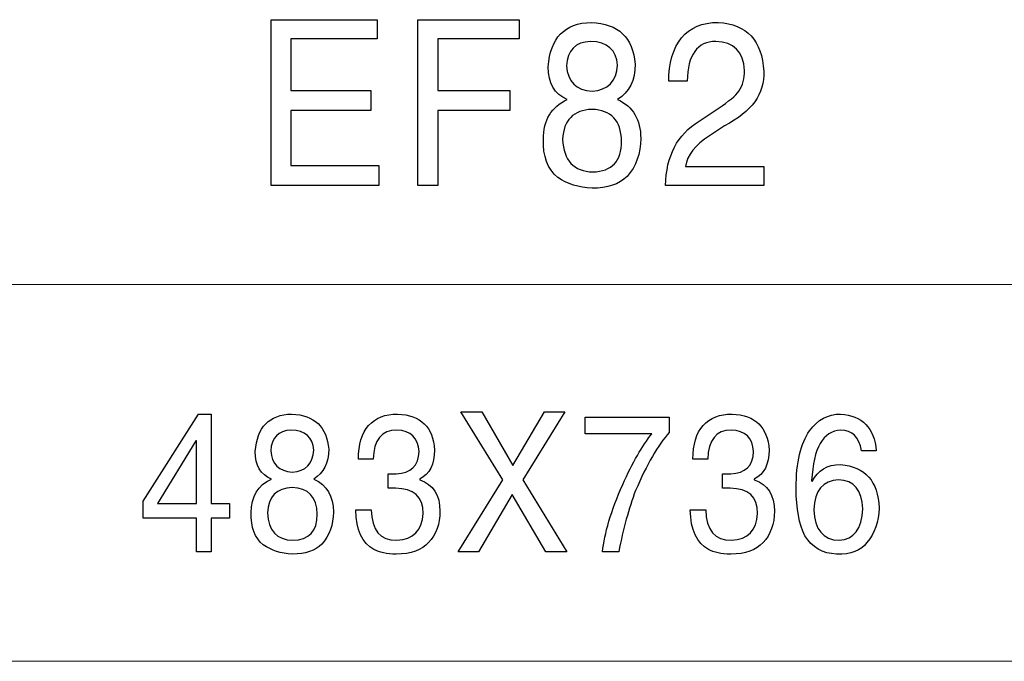
# Model space of a CAD drawing. Units: centimetres. Extents: x -44.6 to 42.9, y -38.9 to 39.9.
# Drawn here: x -7.5 to -2.7, y -35.4 to -32.3 of the extents above; entities that cross this region are included whole.
import ezdxf

# ---------------------------------------------------------------- set-up
doc = ezdxf.new("R2010")
doc.units = ezdxf.units.CM
doc.header["$MEASUREMENT"] = 0
doc.layers.add('layer 1', color=7, linetype='Continuous')

msp = doc.modelspace()

# ---------------------------------------------------------------- linework, layer by layer
at = {"layer": 'layer 1'}
for points, knots in [([(-5.70158, -32.97347), (-5.70158, -32.97347), (-6.12917, -32.97347), (-6.12917, -32.97347), (-6.12917, -32.97347), (-6.12917, -32.97347), (-6.12917, -32.70416), (-6.12917, -32.70416), (-6.12917, -32.70416), (-6.12917, -32.70416), (-5.74056, -32.70416), (-5.74056, -32.70416), (-5.74056, -32.70416), (-5.74056, -32.70416), (-5.74056, -32.60691), (-5.74056, -32.60691), (-5.74056, -32.60691), (-5.74056, -32.60691), (-6.12917, -32.60691), (-6.12917, -32.60691), (-6.12917, -32.60691), (-6.12917, -32.60691), (-6.12917, -32.35513), (-6.12917, -32.35513), (-6.12917, -32.35513), (-6.12917, -32.35513), (-5.70938, -32.35513), (-5.70938, -32.35513), (-5.70938, -32.35513), (-5.70938, -32.35513), (-5.70938, -32.26241), (-5.70938, -32.26241), (-5.70938, -32.26241), (-5.70938, -32.26241), (-6.22637, -32.26241), (-6.22637, -32.26241), (-6.22637, -32.26241), (-6.22637, -32.26241), (-6.22637, -33.07071), (-6.22637, -33.07071), (-6.22637, -33.07071), (-6.22637, -33.07071), (-5.70158, -33.07071), (-5.70158, -33.07071), (-5.70158, -33.07071), (-5.70158, -33.07071), (-5.70158, -32.97347), (-5.70158, -32.97347)], [0, 0, 0, 0, 0.0833333, 0.0833333, 0.0833333, 0.0833333, 0.1666667, 0.1666667, 0.1666667, 0.1666667, 0.25, 0.25, 0.25, 0.25, 0.3333333, 0.3333333, 0.3333333, 0.3333333, 0.4166667, 0.4166667, 0.4166667, 0.4166667, 0.5, 0.5, 0.5, 0.5, 0.5833333, 0.5833333, 0.5833333, 0.5833333, 0.6666667, 0.6666667, 0.6666667, 0.6666667, 0.75, 0.75, 0.75, 0.75, 0.8333333, 0.8333333, 0.8333333, 0.8333333, 0.9166667, 0.9166667, 0.9166667, 0.9166667, 1, 1, 1, 1]), ([(-5.41318, -32.70416), (-5.41318, -32.70416), (-5.06338, -32.70416), (-5.06338, -32.70416), (-5.06338, -32.70416), (-5.06338, -32.70416), (-5.06338, -32.60691), (-5.06338, -32.60691), (-5.06338, -32.60691), (-5.06338, -32.60691), (-5.41318, -32.60691), (-5.41318, -32.60691), (-5.41318, -32.60691), (-5.41318, -32.60691), (-5.41318, -32.35513), (-5.41318, -32.35513), (-5.41318, -32.35513), (-5.41318, -32.35513), (-5.01677, -32.35513), (-5.01677, -32.35513), (-5.01677, -32.35513), (-5.01677, -32.35513), (-5.01677, -32.26241), (-5.01677, -32.26241), (-5.01677, -32.26241), (-5.01677, -32.26241), (-5.51038, -32.26241), (-5.51038, -32.26241), (-5.51038, -32.26241), (-5.51038, -32.26241), (-5.51038, -33.07071), (-5.51038, -33.07071), (-5.51038, -33.07071), (-5.51038, -33.07071), (-5.41318, -33.07071), (-5.41318, -33.07071), (-5.41318, -33.07071), (-5.41318, -33.07071), (-5.41318, -32.70416), (-5.41318, -32.70416)], [0, 0, 0, 0, 0.1, 0.1, 0.1, 0.1, 0.2, 0.2, 0.2, 0.2, 0.3, 0.3, 0.3, 0.3, 0.4, 0.4, 0.4, 0.4, 0.5, 0.5, 0.5, 0.5, 0.6, 0.6, 0.6, 0.6, 0.7, 0.7, 0.7, 0.7, 0.8, 0.8, 0.8, 0.8, 0.9, 0.9, 0.9, 0.9, 1, 1, 1, 1]), ([(-4.45222, -32.47876), (-4.46267, -32.34929), (-4.53382, -32.28145), (-4.66601, -32.2756), (-4.66601, -32.2756), (-4.79571, -32.27862), (-4.86555, -32.3508), (-4.87599, -32.49214), (-4.87599, -32.49214), (-4.87599, -32.57167), (-4.84481, -32.62463), (-4.78262, -32.65101), (-4.78262, -32.65101), (-4.8604, -32.68644), (-4.89938, -32.75127), (-4.89938, -32.8455), (-4.89938, -32.8455), (-4.90187, -32.92786), (-4.87864, -32.98967), (-4.82939, -33.03095), (-4.82939, -33.03095), (-4.78262, -33.06336), (-4.72705, -33.08108), (-4.6622, -33.0839), (-4.6622, -33.0839), (-4.58706, -33.0839), (-4.53001, -33.06487), (-4.49119, -33.02661), (-4.49119, -33.02661), (-4.44707, -32.97648), (-4.42502, -32.91467), (-4.42502, -32.84098), (-4.42502, -32.84098), (-4.42502, -32.74977), (-4.46267, -32.68644), (-4.5378, -32.65101), (-4.5378, -32.65101), (-4.48075, -32.61577), (-4.45222, -32.55829), (-4.45222, -32.47876)], [0, 0, 0, 0, 0.1, 0.1, 0.1, 0.1, 0.2, 0.2, 0.2, 0.2, 0.3, 0.3, 0.3, 0.3, 0.4, 0.4, 0.4, 0.4, 0.5, 0.5, 0.5, 0.5, 0.6, 0.6, 0.6, 0.6, 0.7, 0.7, 0.7, 0.7, 0.8, 0.8, 0.8, 0.8, 0.9, 0.9, 0.9, 0.9, 1, 1, 1, 1]), ([(-4.19882, -32.56281), (-4.19616, -32.43316), (-4.14956, -32.36833), (-4.05883, -32.36833), (-4.05883, -32.36833), (-3.97076, -32.37134), (-3.92415, -32.41846), (-3.91901, -32.50967), (-3.91901, -32.50967), (-3.91901, -32.54812), (-3.92797, -32.58185), (-3.94621, -32.61125), (-3.94621, -32.61125), (-3.96163, -32.63198), (-3.99547, -32.65987), (-4.04722, -32.6953), (-4.04722, -32.6953), (-4.04722, -32.6953), (-4.1406, -32.75712), (-4.1406, -32.75712), (-4.1406, -32.75712), (-4.24675, -32.82194), (-4.30116, -32.92635), (-4.3038, -33.07071), (-4.3038, -33.07071), (-4.3038, -33.07071), (-3.82563, -33.07071), (-3.82563, -33.07071), (-3.82563, -33.07071), (-3.82563, -33.07071), (-3.82563, -32.97799), (-3.82563, -32.97799), (-3.82563, -32.97799), (-3.82563, -32.97799), (-4.20662, -32.97799), (-4.20662, -32.97799), (-4.20662, -32.97799), (-4.19882, -32.92202), (-4.16001, -32.87189), (-4.09001, -32.82779), (-4.09001, -32.82779), (-4.09001, -32.82779), (-4.01621, -32.77916), (-4.01621, -32.77916), (-4.01621, -32.77916), (-3.88401, -32.71151), (-3.82049, -32.62312), (-3.82563, -32.51419), (-3.82563, -32.51419), (-3.83342, -32.36399), (-3.90724, -32.28446), (-4.04722, -32.2756), (-4.04722, -32.2756), (-4.12501, -32.2756), (-4.18455, -32.30067), (-4.22602, -32.3508), (-4.22602, -32.3508), (-4.26748, -32.40376), (-4.28822, -32.47443), (-4.28822, -32.56281), (-4.28822, -32.56281), (-4.28822, -32.56281), (-4.19882, -32.56281), (-4.19882, -32.56281)], [0, 0, 0, 0, 0.0625, 0.0625, 0.0625, 0.0625, 0.125, 0.125, 0.125, 0.125, 0.1875, 0.1875, 0.1875, 0.1875, 0.25, 0.25, 0.25, 0.25, 0.3125, 0.3125, 0.3125, 0.3125, 0.375, 0.375, 0.375, 0.375, 0.4375, 0.4375, 0.4375, 0.4375, 0.5, 0.5, 0.5, 0.5, 0.5625, 0.5625, 0.5625, 0.5625, 0.625, 0.625, 0.625, 0.625, 0.6875, 0.6875, 0.6875, 0.6875, 0.75, 0.75, 0.75, 0.75, 0.8125, 0.8125, 0.8125, 0.8125, 0.875, 0.875, 0.875, 0.875, 0.9375, 0.9375, 0.9375, 0.9375, 1, 1, 1, 1]), ([(-4.6622, -32.61125), (-4.73999, -32.60541), (-4.78146, -32.56413), (-4.7866, -32.48762), (-4.7866, -32.48762), (-4.78146, -32.41111), (-4.74248, -32.37134), (-4.66999, -32.36833), (-4.66999, -32.36833), (-4.58706, -32.37134), (-4.54294, -32.4096), (-4.5378, -32.48329), (-4.5378, -32.48329), (-4.54294, -32.56281), (-4.58441, -32.60541), (-4.6622, -32.61125)], [0, 0, 0, 0, 0.25, 0.25, 0.25, 0.25, 0.5, 0.5, 0.5, 0.5, 0.75, 0.75, 0.75, 0.75, 1, 1, 1, 1]), ([(-4.6622, -32.69964), (-4.56882, -32.70265), (-4.52089, -32.7541), (-4.5184, -32.85436), (-4.5184, -32.85436), (-4.5184, -32.95142), (-4.56501, -33.00155), (-4.65822, -33.00437), (-4.65822, -33.00437), (-4.75159, -33.00155), (-4.80086, -32.94859), (-4.806, -32.8455), (-4.806, -32.8455), (-4.80086, -32.75127), (-4.75292, -32.70265), (-4.6622, -32.69964)], [0, 0, 0, 0, 0.25, 0.25, 0.25, 0.25, 0.5, 0.5, 0.5, 0.5, 0.75, 0.75, 0.75, 0.75, 1, 1, 1, 1]), ([(-6.42857, -34.69151), (-6.42857, -34.69151), (-6.42857, -34.62054), (-6.42857, -34.62054), (-6.42857, -34.62054), (-6.42857, -34.62054), (-6.51721, -34.62054), (-6.51721, -34.62054), (-6.51721, -34.62054), (-6.51721, -34.62054), (-6.51721, -34.18422), (-6.51721, -34.18422), (-6.51721, -34.18422), (-6.51721, -34.18422), (-6.57954, -34.18422), (-6.57954, -34.18422), (-6.57954, -34.18422), (-6.57954, -34.18422), (-6.8487, -34.6094), (-6.8487, -34.6094), (-6.8487, -34.6094), (-6.8487, -34.6094), (-6.8487, -34.69151), (-6.8487, -34.69151), (-6.8487, -34.69151), (-6.8487, -34.69151), (-6.58948, -34.69151), (-6.58948, -34.69151), (-6.58948, -34.69151), (-6.58948, -34.69151), (-6.58948, -34.85557), (-6.58948, -34.85557), (-6.58948, -34.85557), (-6.58948, -34.85557), (-6.51721, -34.85557), (-6.51721, -34.85557), (-6.51721, -34.85557), (-6.51721, -34.85557), (-6.51721, -34.69151), (-6.51721, -34.69151), (-6.51721, -34.69151), (-6.51721, -34.69151), (-6.42857, -34.69151), (-6.42857, -34.69151)], [0, 0, 0, 0, 0.0909091, 0.0909091, 0.0909091, 0.0909091, 0.1818182, 0.1818182, 0.1818182, 0.1818182, 0.2727273, 0.2727273, 0.2727273, 0.2727273, 0.3636364, 0.3636364, 0.3636364, 0.3636364, 0.4545455, 0.4545455, 0.4545455, 0.4545455, 0.5454545, 0.5454545, 0.5454545, 0.5454545, 0.6363636, 0.6363636, 0.6363636, 0.6363636, 0.7272727, 0.7272727, 0.7272727, 0.7272727, 0.8181818, 0.8181818, 0.8181818, 0.8181818, 0.9090909, 0.9090909, 0.9090909, 0.9090909, 1, 1, 1, 1]), ([(-5.94544, -34.35576), (-5.95427, -34.24644), (-6.01434, -34.18915), (-6.12596, -34.18422), (-6.12596, -34.18422), (-6.23547, -34.18677), (-6.29443, -34.24771), (-6.30326, -34.36706), (-6.30326, -34.36706), (-6.30326, -34.43421), (-6.27692, -34.47892), (-6.22441, -34.5012), (-6.22441, -34.5012), (-6.29009, -34.53111), (-6.323, -34.58585), (-6.323, -34.66542), (-6.323, -34.66542), (-6.3251, -34.73495), (-6.30549, -34.78715), (-6.2639, -34.82199), (-6.2639, -34.82199), (-6.22441, -34.84936), (-6.17749, -34.86432), (-6.12274, -34.86671), (-6.12274, -34.86671), (-6.0593, -34.86671), (-6.01112, -34.85064), (-5.97835, -34.81833), (-5.97835, -34.81833), (-5.9411, -34.77601), (-5.92248, -34.72381), (-5.92248, -34.6616), (-5.92248, -34.6616), (-5.92248, -34.58458), (-5.95427, -34.53111), (-6.0177, -34.5012), (-6.0177, -34.5012), (-5.96953, -34.47144), (-5.94544, -34.42291), (-5.94544, -34.35576)], [0, 0, 0, 0, 0.1, 0.1, 0.1, 0.1, 0.2, 0.2, 0.2, 0.2, 0.3, 0.3, 0.3, 0.3, 0.4, 0.4, 0.4, 0.4, 0.5, 0.5, 0.5, 0.5, 0.6, 0.6, 0.6, 0.6, 0.7, 0.7, 0.7, 0.7, 0.8, 0.8, 0.8, 0.8, 0.9, 0.9, 0.9, 0.9, 1, 1, 1, 1]), ([(-5.65599, -34.54607), (-5.64507, -34.54607), (-5.63302, -34.54607), (-5.61986, -34.54607), (-5.61986, -34.54607), (-5.53023, -34.54607), (-5.48528, -34.58697), (-5.48528, -34.66908), (-5.48528, -34.66908), (-5.48976, -34.75118), (-5.53233, -34.79463), (-5.61328, -34.79956), (-5.61328, -34.79956), (-5.69422, -34.79956), (-5.73582, -34.74991), (-5.73806, -34.65046), (-5.73806, -34.65046), (-5.73806, -34.65046), (-5.81354, -34.65046), (-5.81354, -34.65046), (-5.81354, -34.65046), (-5.8113, -34.74991), (-5.78175, -34.81452), (-5.7249, -34.84443), (-5.7249, -34.84443), (-5.6987, -34.85923), (-5.66258, -34.86671), (-5.61664, -34.86671), (-5.61664, -34.86671), (-5.54438, -34.86671), (-5.49186, -34.84809), (-5.45909, -34.81086), (-5.45909, -34.81086), (-5.42184, -34.77107), (-5.40321, -34.72), (-5.40321, -34.65794), (-5.40321, -34.65794), (-5.40321, -34.57837), (-5.43612, -34.5273), (-5.50166, -34.50502), (-5.50166, -34.50502), (-5.50166, -34.50502), (-5.50166, -34.5012), (-5.50166, -34.5012), (-5.50166, -34.5012), (-5.45363, -34.47638), (-5.42954, -34.42911), (-5.42954, -34.35958), (-5.42954, -34.35958), (-5.43612, -34.24771), (-5.4962, -34.18915), (-5.61006, -34.18422), (-5.61006, -34.18422), (-5.66916, -34.18422), (-5.71621, -34.20284), (-5.75122, -34.24023), (-5.75122, -34.24023), (-5.78399, -34.27747), (-5.80038, -34.33221), (-5.80038, -34.40429), (-5.80038, -34.40429), (-5.80038, -34.40429), (-5.72826, -34.40429), (-5.72826, -34.40429), (-5.72826, -34.40429), (-5.72601, -34.30977), (-5.68778, -34.26251), (-5.61328, -34.26251), (-5.61328, -34.26251), (-5.5455, -34.26506), (-5.50937, -34.29991), (-5.50502, -34.36706), (-5.50502, -34.36706), (-5.50727, -34.43659), (-5.54438, -34.47272), (-5.61664, -34.4751), (-5.61664, -34.4751), (-5.6298, -34.4751), (-5.64283, -34.4751), (-5.65599, -34.4751), (-5.65599, -34.4751), (-5.65599, -34.4751), (-5.65599, -34.54607), (-5.65599, -34.54607)], [0, 0, 0, 0, 0.047619, 0.047619, 0.047619, 0.047619, 0.0952381, 0.0952381, 0.0952381, 0.0952381, 0.1428571, 0.1428571, 0.1428571, 0.1428571, 0.1904762, 0.1904762, 0.1904762, 0.1904762, 0.2380952, 0.2380952, 0.2380952, 0.2380952, 0.2857143, 0.2857143, 0.2857143, 0.2857143, 0.3333333, 0.3333333, 0.3333333, 0.3333333, 0.3809524, 0.3809524, 0.3809524, 0.3809524, 0.4285714, 0.4285714, 0.4285714, 0.4285714, 0.4761905, 0.4761905, 0.4761905, 0.4761905, 0.5238095, 0.5238095, 0.5238095, 0.5238095, 0.5714286, 0.5714286, 0.5714286, 0.5714286, 0.6190476, 0.6190476, 0.6190476, 0.6190476, 0.6666667, 0.6666667, 0.6666667, 0.6666667, 0.7142857, 0.7142857, 0.7142857, 0.7142857, 0.7619048, 0.7619048, 0.7619048, 0.7619048, 0.8095238, 0.8095238, 0.8095238, 0.8095238, 0.8571429, 0.8571429, 0.8571429, 0.8571429, 0.9047619, 0.9047619, 0.9047619, 0.9047619, 0.952381, 0.952381, 0.952381, 0.952381, 1, 1, 1, 1]), ([(-4.99893, -34.50502), (-4.99893, -34.50502), (-4.79544, -34.17308), (-4.79544, -34.17308), (-4.79544, -34.17308), (-4.79544, -34.17308), (-4.8939, -34.17308), (-4.8939, -34.17308), (-4.8939, -34.17308), (-4.8939, -34.17308), (-5.04808, -34.43421), (-5.04808, -34.43421), (-5.04808, -34.43421), (-5.04808, -34.43421), (-5.19905, -34.17308), (-5.19905, -34.17308), (-5.19905, -34.17308), (-5.19905, -34.17308), (-5.30086, -34.17308), (-5.30086, -34.17308), (-5.30086, -34.17308), (-5.30086, -34.17308), (-5.09738, -34.50502), (-5.09738, -34.50502), (-5.09738, -34.50502), (-5.09738, -34.50502), (-5.31403, -34.85557), (-5.31403, -34.85557), (-5.31403, -34.85557), (-5.31403, -34.85557), (-5.21558, -34.85557), (-5.21558, -34.85557), (-5.21558, -34.85557), (-5.21558, -34.85557), (-5.05144, -34.57583), (-5.05144, -34.57583), (-5.05144, -34.57583), (-5.05144, -34.57583), (-4.88731, -34.85557), (-4.88731, -34.85557), (-4.88731, -34.85557), (-4.88731, -34.85557), (-4.7855, -34.85557), (-4.7855, -34.85557), (-4.7855, -34.85557), (-4.7855, -34.85557), (-4.99893, -34.50502), (-4.99893, -34.50502)], [0, 0, 0, 0, 0.0833333, 0.0833333, 0.0833333, 0.0833333, 0.1666667, 0.1666667, 0.1666667, 0.1666667, 0.25, 0.25, 0.25, 0.25, 0.3333333, 0.3333333, 0.3333333, 0.3333333, 0.4166667, 0.4166667, 0.4166667, 0.4166667, 0.5, 0.5, 0.5, 0.5, 0.5833333, 0.5833333, 0.5833333, 0.5833333, 0.6666667, 0.6666667, 0.6666667, 0.6666667, 0.75, 0.75, 0.75, 0.75, 0.8333333, 0.8333333, 0.8333333, 0.8333333, 0.9166667, 0.9166667, 0.9166667, 0.9166667, 1, 1, 1, 1]), ([(-4.69632, -34.28129), (-4.69632, -34.28129), (-4.37141, -34.28129), (-4.37141, -34.28129), (-4.37141, -34.28129), (-4.41735, -34.33841), (-4.4644, -34.42052), (-4.51258, -34.5273), (-4.51258, -34.5273), (-4.56944, -34.65666), (-4.60221, -34.76598), (-4.61104, -34.85557), (-4.61104, -34.85557), (-4.61104, -34.85557), (-4.53219, -34.85557), (-4.53219, -34.85557), (-4.53219, -34.85557), (-4.51035, -34.74371), (-4.48304, -34.64425), (-4.45012, -34.55721), (-4.45012, -34.55721), (-4.3955, -34.43039), (-4.34075, -34.33587), (-4.28599, -34.27381), (-4.28599, -34.27381), (-4.28599, -34.27381), (-4.28599, -34.19918), (-4.28599, -34.19918), (-4.28599, -34.19918), (-4.28599, -34.19918), (-4.69632, -34.19918), (-4.69632, -34.19918), (-4.69632, -34.19918), (-4.69632, -34.19918), (-4.69632, -34.28129), (-4.69632, -34.28129)], [0, 0, 0, 0, 0.1111111, 0.1111111, 0.1111111, 0.1111111, 0.2222222, 0.2222222, 0.2222222, 0.2222222, 0.3333333, 0.3333333, 0.3333333, 0.3333333, 0.4444444, 0.4444444, 0.4444444, 0.4444444, 0.5555556, 0.5555556, 0.5555556, 0.5555556, 0.6666667, 0.6666667, 0.6666667, 0.6666667, 0.7777778, 0.7777778, 0.7777778, 0.7777778, 0.8888889, 0.8888889, 0.8888889, 0.8888889, 1, 1, 1, 1]), ([(-4.02609, -34.54607), (-4.01517, -34.54607), (-4.00312, -34.54607), (-3.98996, -34.54607), (-3.98996, -34.54607), (-3.90033, -34.54607), (-3.85538, -34.58697), (-3.85538, -34.66908), (-3.85538, -34.66908), (-3.85986, -34.75118), (-3.90243, -34.79463), (-3.98338, -34.79956), (-3.98338, -34.79956), (-4.06432, -34.79956), (-4.10592, -34.74991), (-4.10816, -34.65046), (-4.10816, -34.65046), (-4.10816, -34.65046), (-4.18364, -34.65046), (-4.18364, -34.65046), (-4.18364, -34.65046), (-4.1814, -34.74991), (-4.15185, -34.81452), (-4.095, -34.84443), (-4.095, -34.84443), (-4.0688, -34.85923), (-4.03268, -34.86671), (-3.98674, -34.86671), (-3.98674, -34.86671), (-3.91448, -34.86671), (-3.86196, -34.84809), (-3.82919, -34.81086), (-3.82919, -34.81086), (-3.79194, -34.77107), (-3.77331, -34.72), (-3.77331, -34.65794), (-3.77331, -34.65794), (-3.77331, -34.57837), (-3.80622, -34.5273), (-3.87176, -34.50502), (-3.87176, -34.50502), (-3.87176, -34.50502), (-3.87176, -34.5012), (-3.87176, -34.5012), (-3.87176, -34.5012), (-3.82373, -34.47638), (-3.79964, -34.42911), (-3.79964, -34.35958), (-3.79964, -34.35958), (-3.80622, -34.24771), (-3.8663, -34.18915), (-3.98016, -34.18422), (-3.98016, -34.18422), (-4.03926, -34.18422), (-4.08631, -34.20284), (-4.12132, -34.24023), (-4.12132, -34.24023), (-4.15409, -34.27747), (-4.17048, -34.33221), (-4.17048, -34.40429), (-4.17048, -34.40429), (-4.17048, -34.40429), (-4.09836, -34.40429), (-4.09836, -34.40429), (-4.09836, -34.40429), (-4.09611, -34.30977), (-4.05788, -34.26251), (-3.98338, -34.26251), (-3.98338, -34.26251), (-3.9156, -34.26506), (-3.87947, -34.29991), (-3.87512, -34.36706), (-3.87512, -34.36706), (-3.87737, -34.43659), (-3.91448, -34.47272), (-3.98674, -34.4751), (-3.98674, -34.4751), (-3.9999, -34.4751), (-4.01293, -34.4751), (-4.02609, -34.4751), (-4.02609, -34.4751), (-4.02609, -34.4751), (-4.02609, -34.54607), (-4.02609, -34.54607)], [0, 0, 0, 0, 0.047619, 0.047619, 0.047619, 0.047619, 0.0952381, 0.0952381, 0.0952381, 0.0952381, 0.1428571, 0.1428571, 0.1428571, 0.1428571, 0.1904762, 0.1904762, 0.1904762, 0.1904762, 0.2380952, 0.2380952, 0.2380952, 0.2380952, 0.2857143, 0.2857143, 0.2857143, 0.2857143, 0.3333333, 0.3333333, 0.3333333, 0.3333333, 0.3809524, 0.3809524, 0.3809524, 0.3809524, 0.4285714, 0.4285714, 0.4285714, 0.4285714, 0.4761905, 0.4761905, 0.4761905, 0.4761905, 0.5238095, 0.5238095, 0.5238095, 0.5238095, 0.5714286, 0.5714286, 0.5714286, 0.5714286, 0.6190476, 0.6190476, 0.6190476, 0.6190476, 0.6666667, 0.6666667, 0.6666667, 0.6666667, 0.7142857, 0.7142857, 0.7142857, 0.7142857, 0.7619048, 0.7619048, 0.7619048, 0.7619048, 0.8095238, 0.8095238, 0.8095238, 0.8095238, 0.8571429, 0.8571429, 0.8571429, 0.8571429, 0.9047619, 0.9047619, 0.9047619, 0.9047619, 0.952381, 0.952381, 0.952381, 0.952381, 1, 1, 1, 1]), ([(-3.27716, -34.36324), (-3.28808, -34.25137), (-3.34606, -34.1917), (-3.4511, -34.18422), (-3.4511, -34.18422), (-3.5123, -34.18422), (-3.56271, -34.21159), (-3.60207, -34.26633), (-3.60207, -34.26633), (-3.64575, -34.326), (-3.66774, -34.41925), (-3.66774, -34.54607), (-3.66774, -34.54607), (-3.66774, -34.64552), (-3.65345, -34.72254), (-3.62503, -34.77728), (-3.62503, -34.77728), (-3.59002, -34.83441), (-3.53862, -34.86432), (-3.4707, -34.86671), (-3.4707, -34.86671), (-3.40067, -34.86925), (-3.35152, -34.85064), (-3.32309, -34.81086), (-3.32309, -34.81086), (-3.2836, -34.7636), (-3.264, -34.70758), (-3.264, -34.64298), (-3.264, -34.64298), (-3.26834, -34.51122), (-3.33065, -34.44041), (-3.4511, -34.43039), (-3.4511, -34.43039), (-3.51664, -34.43039), (-3.56271, -34.45776), (-3.5889, -34.5125), (-3.5889, -34.5125), (-3.5889, -34.5125), (-3.59226, -34.50868), (-3.59226, -34.50868), (-3.59226, -34.50868), (-3.58343, -34.34955), (-3.53638, -34.2676), (-3.4511, -34.26251), (-3.4511, -34.26251), (-3.39409, -34.26251), (-3.36021, -34.29609), (-3.34928, -34.36324), (-3.34928, -34.36324), (-3.34928, -34.36324), (-3.27716, -34.36324), (-3.27716, -34.36324)], [0, 0, 0, 0, 0.0769231, 0.0769231, 0.0769231, 0.0769231, 0.1538462, 0.1538462, 0.1538462, 0.1538462, 0.2307692, 0.2307692, 0.2307692, 0.2307692, 0.3076923, 0.3076923, 0.3076923, 0.3076923, 0.3846154, 0.3846154, 0.3846154, 0.3846154, 0.4615385, 0.4615385, 0.4615385, 0.4615385, 0.5384615, 0.5384615, 0.5384615, 0.5384615, 0.6153846, 0.6153846, 0.6153846, 0.6153846, 0.6923077, 0.6923077, 0.6923077, 0.6923077, 0.7692308, 0.7692308, 0.7692308, 0.7692308, 0.8461538, 0.8461538, 0.8461538, 0.8461538, 0.9230769, 0.9230769, 0.9230769, 0.9230769, 1, 1, 1, 1]), ([(-6.12274, -34.46762), (-6.18842, -34.46269), (-6.22343, -34.42784), (-6.22777, -34.36324), (-6.22777, -34.36324), (-6.22343, -34.29863), (-6.19052, -34.26506), (-6.12932, -34.26251), (-6.12932, -34.26251), (-6.0593, -34.26506), (-6.02205, -34.29736), (-6.0177, -34.35958), (-6.0177, -34.35958), (-6.02205, -34.42673), (-6.05706, -34.46269), (-6.12274, -34.46762)], [0, 0, 0, 0, 0.25, 0.25, 0.25, 0.25, 0.5, 0.5, 0.5, 0.5, 0.75, 0.75, 0.75, 0.75, 1, 1, 1, 1]), ([(-6.5927, -34.31486), (-6.5927, -34.31486), (-6.58948, -34.31486), (-6.58948, -34.31486), (-6.58948, -34.31486), (-6.58948, -34.31486), (-6.58948, -34.62054), (-6.58948, -34.62054), (-6.58948, -34.62054), (-6.58948, -34.62054), (-6.7798, -34.62054), (-6.7798, -34.62054), (-6.7798, -34.62054), (-6.7798, -34.62054), (-6.5927, -34.31486), (-6.5927, -34.31486)], [0, 0, 0, 0, 0.25, 0.25, 0.25, 0.25, 0.5, 0.5, 0.5, 0.5, 0.75, 0.75, 0.75, 0.75, 1, 1, 1, 1]), ([(-3.58232, -34.65046), (-3.57798, -34.55594), (-3.5375, -34.5074), (-3.4609, -34.50502), (-3.4609, -34.50502), (-3.38653, -34.5074), (-3.34718, -34.55466), (-3.3427, -34.64664), (-3.3427, -34.64664), (-3.34718, -34.74371), (-3.38541, -34.79463), (-3.45768, -34.79956), (-3.45768, -34.79956), (-3.53638, -34.79717), (-3.57798, -34.74736), (-3.58232, -34.65046)], [0, 0, 0, 0, 0.25, 0.25, 0.25, 0.25, 0.5, 0.5, 0.5, 0.5, 0.75, 0.75, 0.75, 0.75, 1, 1, 1, 1]), ([(-6.12274, -34.54225), (-6.04389, -34.5448), (-6.00342, -34.58824), (-6.00131, -34.67289), (-6.00131, -34.67289), (-6.00131, -34.75484), (-6.04067, -34.79717), (-6.11938, -34.79956), (-6.11938, -34.79956), (-6.19822, -34.79717), (-6.23981, -34.75246), (-6.24416, -34.66542), (-6.24416, -34.66542), (-6.23981, -34.58585), (-6.19934, -34.5448), (-6.12274, -34.54225)], [0, 0, 0, 0, 0.25, 0.25, 0.25, 0.25, 0.5, 0.5, 0.5, 0.5, 0.75, 0.75, 0.75, 0.75, 1, 1, 1, 1])]:
    msp.add_open_spline(points, degree=3, knots=knots, dxfattribs=at)
at = {"layer": 'layer 1', "lineweight": 15}
for points in [[(-20.52239, -33.55332), (-20.52239, -33.55332), (9.99528, -33.55332), (9.99528, -33.55332)], [(-20.52239, -35.38921), (-20.52239, -35.38921), (9.99528, -35.38921), (9.99528, -35.38921)]]:
    msp.add_open_spline(points, degree=3, dxfattribs=at)

doc.saveas('drawing.dxf')
